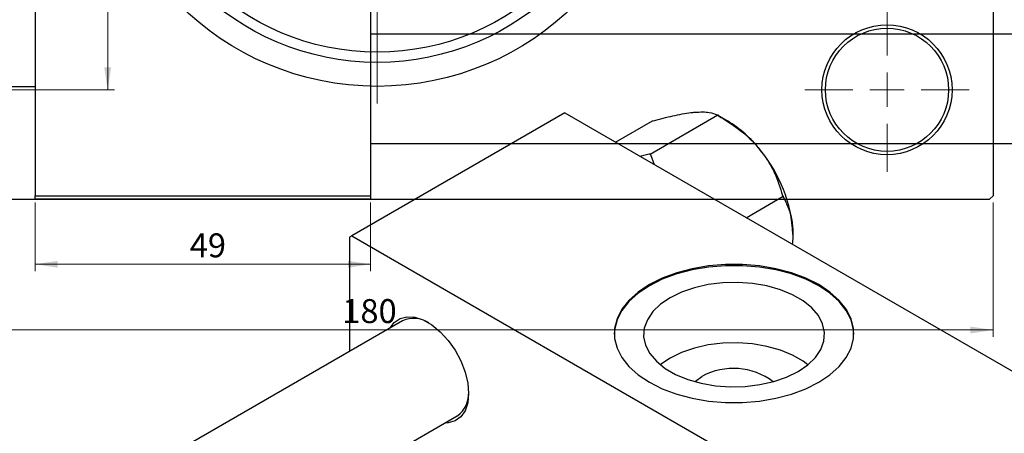
# Model space of a CAD drawing. Units: millimetres. Extents: x -94 to 460, y -93 to 295.
# Drawn here: x 61 to 205, y 135 to 196 of the extents above; entities that cross this region are included whole.
import ezdxf

# ---------------------------------------------------------------- set-up
doc = ezdxf.new("R2010")
doc.units = ezdxf.units.MM
doc.styles.add('SLDTEXTSTYLE0', font='TXT', dxfattribs={"width": 0.75})
doc.dimstyles.new('SLDDIMSTYLE0', dxfattribs={"dimtxt": 3.5, "dimasz": 3.302, "dimexe": 0, "dimexo": 0.0625, "dimgap": 0.875, "dimtad": 1, "dimdec": 0, "dimrnd": 1e-09, "dimzin": 12, "dimdsep": 46, "dimtxsty": 'SLDTEXTSTYLE0', "dimsah": 1, "dimcen": 0.09, "dimadec": 0, "dimazin": 3, "dimtfac": 1, "dimtdec": 0, "dimtofl": 0, "dimtmove": 0, "dimatfit": 3, "dimfxl": 1, "dimfrac": 2, "dimtolj": 1, "dimtzin": 12, "dimarcsym": 0})
doc.dimstyles.new('SLDDIMSTYLE2', dxfattribs={"dimtxt": 3.5, "dimasz": 3.302, "dimexe": 0, "dimexo": 0.0625, "dimgap": 0.875, "dimtad": 1, "dimdec": 0, "dimrnd": 1e-09, "dimzin": 12, "dimdsep": 46, "dimtxsty": 'SLDTEXTSTYLE0', "dimsah": 1, "dimcen": 0.09, "dimadec": 0, "dimazin": 3, "dimtfac": 1, "dimtofl": 0, "dimtmove": 0, "dimatfit": 3, "dimfxl": 1, "dimfrac": 2, "dimtolj": 1, "dimtzin": 12, "dimarcsym": 0})

# ---------------------------------------------------------------- blocks, each defined once
blk = doc.blocks.new('_D')
at = {"color": 7, "linetype": 'Continuous', "lineweight": 0}
for p, q in [((63.34, 169.18), (63.34, 159.18)), ((112.34, 169.18), (112.34, 159.18)), ((63.34, 160.18), (112.34, 160.18))]:
    blk.add_line(p, q, dxfattribs=at)
at = {"color": 7, "linetype": 'Continuous', "lineweight": 18}
for points in [[(63.34, 160.18), (66.64, 159.67), (66.64, 160.68)], [(112.34, 160.18), (109.04, 160.68), (109.04, 159.67)]]:
    blk.add_solid(points, dxfattribs=at)
at = {"color": 7, "linetype": 'Continuous', "lineweight": 18, "insert": (85.92, 164.69), "char_height": 3.5, "attachment_point": 1, "style": 'SLDTEXTSTYLE0'}
blk.add_mtext('49', dxfattribs=at)
blk = doc.blocks.new('_D_5')
at = {"color": 7, "linetype": 'Continuous', "lineweight": 0}
for p, q in [((23.31, 169.18), (23.31, 149.57)), ((203.31, 169.18), (203.31, 149.57)), ((23.31, 150.57), (203.31, 150.57))]:
    blk.add_line(p, q, dxfattribs=at)
at = {"color": 7, "linetype": 'Continuous', "lineweight": 18}
for points in [[(23.31, 150.57), (26.61, 150.06), (26.61, 151.07)], [(203.31, 150.57), (200.01, 151.07), (200.01, 150.06)]]:
    blk.add_solid(points, dxfattribs=at)
at = {"color": 7, "linetype": 'Continuous', "lineweight": 18, "insert": (108.21, 155.08), "char_height": 3.5, "attachment_point": 1, "style": 'SLDTEXTSTYLE0'}
blk.add_mtext('180', dxfattribs=at)
blk = doc.blocks.new('_D_6')
at = {"color": 7, "linetype": 'Continuous', "lineweight": 0}
for p, q in [((51.81, 268.68), (74.93, 268.68)), ((73.93, 268.68), (73.93, 185.68)), ((51.81, 185.68), (74.93, 185.68))]:
    blk.add_line(p, q, dxfattribs=at)
at = {"color": 7, "linetype": 'Continuous', "lineweight": 18}
for points in [[(73.93, 268.68), (73.42, 265.37), (74.44, 265.37)], [(73.93, 185.68), (74.44, 188.98), (73.42, 188.98)]]:
    blk.add_solid(points, dxfattribs=at)
at = {"color": 7, "linetype": 'Continuous', "lineweight": 18, "insert": (69.42, 226.14), "char_height": 3.5, "attachment_point": 1, "rotation": 90, "style": 'SLDTEXTSTYLE0'}
blk.add_mtext('83', dxfattribs=at)
blk = doc.blocks.new('SW_CENTERMARKSYMBOL_2')
at = {"color": 0, "linetype": 'Continuous', "lineweight": 18}
for p, q in [((0, 5), (0, 12)), ((0, 0), (0, 2.5)), ((-5, 0), (-12, 0)), ((0, 0), (-2.5, 0)), ((0, 0), (0, -2.5)), ((0, 0), (2.5, 0)), ((5, 0), (12, 0)), ((0, -5), (0, -12))]:
    blk.add_line(p, q, dxfattribs=at)
blk = doc.blocks.new('SW_CENTERMARKSYMBOL_4')
at = {"color": 0, "linetype": 'Continuous', "lineweight": 18}
for p, q in [((0, 5), (0, 43.5)), ((0, 0), (0, 2.5)), ((-5, 0), (-43.5, 0)), ((0, 0), (-2.5, 0)), ((0, 0), (0, -2.5)), ((0, 0), (2.5, 0)), ((5, 0), (43.5, 0)), ((0, -5), (0, -43.5))]:
    blk.add_line(p, q, dxfattribs=at)

msp = doc.modelspace()

# ---------------------------------------------------------------- linework, layer by layer
at = {"color": 7, "linetype": 'Continuous', "lineweight": 25}
for p, q in [((63.34, 284.18), (63.34, 170.18)), ((112.34, 284.18), (112.34, 170.18)), ((203.31, 284.18), (203.31, 170.18)), ((318.34, 193.83), (112.34, 193.83)), ((43.34, 186.18), (63.34, 186.18)), ((140.71, 182.3), (109.6, 164.34)), ((140.71, 182.3), (221.32, 135.77)), ((153.19, 176.29), (163.09, 182.01)), ((162.98, 182), (163.09, 182.01)), ((163.09, 182.01), (163.21, 181.87)), ((164.51, 181.11), (163.21, 181.87)), ((148.12, 178.03), (153.53, 181.15)), ((153.53, 181.15), (153.64, 181.16)), ((112.34, 177.83), (318.34, 177.83)), ((153.08, 176.28), (151.71, 175.95)), ((153.19, 176.29), (153.08, 176.28)), ((153.31, 176.15), (153.19, 176.29)), ((153.82, 174.73), (153.31, 176.15)), ((63.34, 170.18), (112.34, 170.18)), ((63.34, 169.68), (63.34, 170.18)), ((112.34, 170.18), (112.34, 169.68)), ((167.25, 166.98), (172.66, 170.11)), ((172.54, 170.25), (172.66, 170.11)), ((172.66, 170.11), (172.66, 169.96)), ((202.81, 169.68), (203.31, 170.18)), ((23.81, 169.68), (202.81, 169.68)), ((112.34, 169.68), (63.34, 169.68)), ((109.6, 164.34), (109.25, 164.14)), ((109.25, 164.14), (109.25, 147.41)), ((109.6, 164.34), (190.21, 117.82)), ((117.02, 151.9), (-21.57, 71.91)), ((-5.57, 62.67), (125.02, 138.04))]:
    msp.add_line(p, q, dxfattribs=at)
at = {"color": 7, "linetype": 'Continuous', "lineweight": 25, "flags": 128}
for points in [[(153.09, 157.2), (151.45, 156.11), (150.1, 154.9), (149.07, 153.59), (148.36, 152.2), (148.01, 150.78), (148.01, 149.34), (148.36, 147.91), (149.07, 146.53), (150.1, 145.22), (151.45, 144), (153.09, 142.92), (154.98, 141.97), (157.08, 141.19), (159.35, 140.59), (161.74, 140.19), (164.21, 139.98), (166.71, 139.98), (169.18, 140.19), (171.58, 140.59), (173.85, 141.19), (175.95, 141.97), (177.84, 142.92), (179.47, 144), (180.82, 145.22), (181.86, 146.53), (182.56, 147.91), (182.92, 149.34), (182.92, 150.78), (182.56, 152.2), (181.86, 153.59), (180.82, 154.9), (179.47, 156.11), (177.84, 157.2), (175.95, 158.14), (173.85, 158.92), (171.58, 159.52), (169.18, 159.93), (166.71, 160.13), (164.21, 160.13), (161.74, 159.93), (159.35, 159.52), (157.08, 158.92), (154.98, 158.14), (153.09, 157.2)], [(182.96, 149.89), (182.92, 150.61), (182.56, 152.04), (181.86, 153.42), (180.82, 154.73), (179.47, 155.95), (177.84, 157.04), (175.95, 157.98), (173.85, 158.76), (171.58, 159.36), (169.18, 159.76), (166.71, 159.97), (164.21, 159.97), (161.74, 159.76), (159.35, 159.36), (157.08, 158.76), (154.98, 157.98), (153.09, 157.04)], [(153.09, 157.04), (151.45, 155.95), (150.1, 154.73), (149.07, 153.42), (148.36, 152.04), (148.01, 150.61), (147.96, 149.89)], [(156.12, 155.29), (154.7, 154.33), (153.59, 153.25), (152.79, 152.07), (152.34, 150.84), (152.25, 149.58), (152.52, 148.33), (153.15, 147.12), (154.11, 145.99), (155.38, 144.96), (156.92, 144.07), (158.7, 143.34), (160.66, 142.79), (162.75, 142.43), (164.92, 142.27), (167.1, 142.32), (169.24, 142.58), (171.27, 143.04), (173.14, 143.68), (174.81, 144.5), (176.22, 145.46), (177.34, 146.54), (178.13, 147.72), (178.58, 148.95), (178.67, 150.21), (178.4, 151.46), (177.78, 152.67), (176.82, 153.8), (175.55, 154.83), (174.01, 155.72), (172.23, 156.45), (170.27, 157), (168.18, 157.36), (166.01, 157.52), (163.83, 157.47), (161.69, 157.21), (159.66, 156.75), (157.78, 156.1), (156.12, 155.29)], [(115.23, 150.87), (115.81, 151.65), (116.65, 152.25), (117.66, 152.51), (118.81, 152.44), (120.04, 152.03), (121.3, 151.31), (122.53, 150.3), (123.67, 149.04), (124.69, 147.6), (125.53, 146.04), (126.16, 144.42), (126.55, 142.82), (126.68, 141.3), (126.55, 139.93), (126.16, 138.77), (125.53, 137.88), (124.69, 137.29), (123.67, 137.02), (123.23, 137.01)], [(176.25, 145.48), (175.55, 146.01), (174.01, 146.9), (172.23, 147.63), (170.27, 148.18), (168.18, 148.54), (166.01, 148.7), (163.83, 148.65), (161.69, 148.39), (159.66, 147.93), (157.78, 147.28), (156.12, 146.47)], [(156.12, 146.47), (154.7, 145.51), (154.67, 145.48)], [(159.74, 143.02), (159.81, 143.09), (160.77, 143.78)]]:
    msp.add_lwpolyline(points, dxfattribs=at)
at = {"color": 7, "linetype": 'Continuous', "lineweight": 25}
for centre, radius in [((113.31, 227.18), 41), ((113.31, 227.18), 37.5), ((113.31, 227.18), 36), ((187.81, 185.68), 9.5), ((187.81, 185.68), 9)]:
    msp.add_circle(centre, radius, dxfattribs=at)
for centre, radius, start, end in [((155.41, 166.04), 17.61, 37.9809, 58.8775), ((145.88, 163.55), 14.63, 59.4909, 60.5267), ((153.33, 163.59), 20.76, 2.6376, 39.7722), ((118.67, 148.3), 3.96, 56.5162, 114.5219), ((165.38, 135.34), 9.62, 52.9085, 118.6644), ((122.69, 141.28), 4, 305.7531, 3.1735)]:
    msp.add_arc(centre, radius, start, end, dxfattribs=at)
for points, knots in [([(153.64, 181.16), (154.62, 181.41), (156.6, 181.92), (158.59, 182.28), (159.53, 182.38), (159.73, 182.4)], [0, 0, 0, 0, 0.433254, 0.881062, 1, 1, 1, 1]), ([(159.73, 182.4), (160.12, 182.42), (160.92, 182.47), (162.1, 182.37), (162.63, 182.14), (162.98, 182)], [0, 0, 0, 0, 0.258128, 0.521716, 1, 1, 1, 1]), ([(163.21, 181.87), (164.18, 181.26), (166.16, 180.03), (168.15, 178.24), (169.09, 177.11), (169.29, 176.87)], [0, 0, 0, 0, 0.433254, 0.881062, 1, 1, 1, 1]), ([(169.29, 176.87), (169.69, 176.34), (170.49, 175.26), (171.66, 173.04), (172.2, 171.35), (172.54, 170.25)], [0, 0, 0, 0, 0.258128, 0.521716, 1, 1, 1, 1]), ([(172.66, 169.96), (172.93, 169.44), (173.44, 168.42), (173.96, 166.63), (174.04, 165.25), (174.07, 164.55)], [0, 0, 0, 0, 0.342327, 0.666649, 1, 1, 1, 1]), ([(174.07, 164.55), (174.07, 164.41), (174.07, 163.95), (174, 163.46), (173.95, 163.11)], [0, 0, 0, 0, 0.3003396, 1, 1, 1, 1])]:
    msp.add_open_spline(points, degree=3, knots=knots, dxfattribs=at)

# ---------------------------------------------------------------- block references
at = {"color": 7, "linetype": 'Continuous', "lineweight": 0}
for name, p in [('SW_CENTERMARKSYMBOL_4', (113.31, 227.18)), ('SW_CENTERMARKSYMBOL_2', (187.81, 185.68))]:
    msp.add_blockref(name, p, dxfattribs=at)

# ---------------------------------------------------------------- dimensions: what is measured, and where the dimension line sits
at = {"color": 7, "linetype": 'Continuous', "lineweight": 18}
dim = msp.add_linear_dim(base=(73.93, 185.68), p1=(50.81, 268.68), p2=(50.81, 185.68), angle=90, dimstyle='SLDDIMSTYLE2', dxfattribs=at)
dim.commit()
dim.dimension.update_dxf_attribs({"geometry": '_D_6', "text_midpoint": (73.93, 228.73), "dimtype": 160})
for base, p1, p2, picture, middle in [((203.31, 150.57), (23.31, 170.18), (203.31, 170.18), '_D_5', (112.09, 150.57)), ((112.34, 160.18), (63.34, 170.18), (112.34, 170.18), '_D', (88.51, 160.18))]:
    dim = msp.add_linear_dim(base=base, p1=p1, p2=p2, dimstyle='SLDDIMSTYLE0', dxfattribs=at)
    dim.commit()
    dim.dimension.update_dxf_attribs({"geometry": picture, "text_midpoint": middle, "dimtype": 160})

doc.saveas('drawing.dxf')
